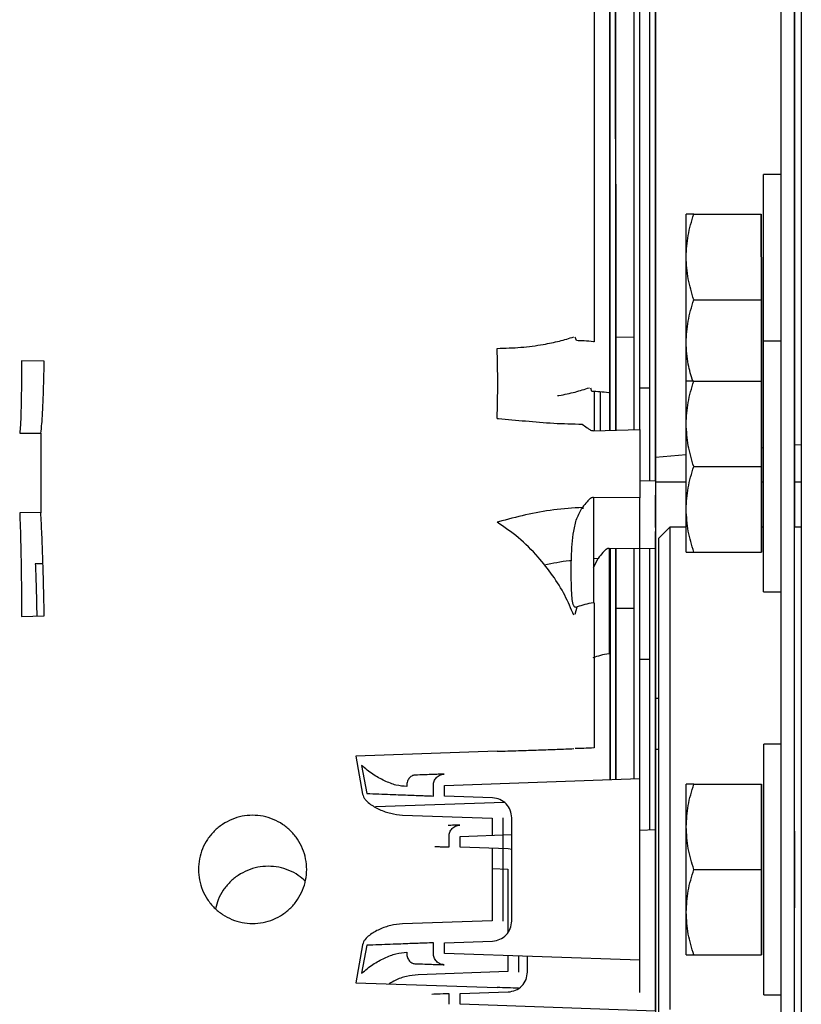
# Paper-space layout 'Sheet2' of a CAD drawing. Units: inches. Extents: x -135 to 301, y 5 to 193.
# Drawn here: x 53 to 56, y 24 to 28 of the extents above; entities that cross this region are included whole.
import ezdxf

# ---------------------------------------------------------------- set-up
doc = ezdxf.new("R2010")
doc.units = ezdxf.units.IN
doc.header["$MEASUREMENT"] = 0

psp = doc.layouts.new('Sheet2')

# ---------------------------------------------------------------- linework, layer by layer
at = {"color": 7, "linetype": 'Continuous', "lineweight": 25, "ltscale": 18}
for p, q in [((55.4519, 26.332), (55.4519, 28.4852)), ((55.3053, 28.3294), (55.3053, 26.653)), ((56.0376, 27.8107), (56.0376, 27.8107)), ((56.0376, 27.8107), (56.0376, 27.8107)), ((55.9877, 27.2655), (55.9251, 27.2655)), ((55.6696, 27.1195), (55.9168, 27.1196)), ((55.9169, 26.8069), (55.9168, 27.1196)), ((55.9168, 27.1196), (55.9168, 27.1196)), ((55.9168, 27.1196), (55.9169, 26.8069)), ((55.6697, 26.8069), (55.9169, 26.8069)), ((55.9169, 26.4943), (55.9169, 26.8069)), ((55.9169, 26.8069), (55.9169, 26.8069)), ((55.9169, 26.8069), (55.9169, 26.4943)), ((55.24, 26.6572), (55.2353, 26.6699)), ((55.3839, 26.6714), (55.4519, 26.6705)), ((55.9877, 26.655), (55.9252, 26.655)), ((55.3053, 26.653), (55.3023, 26.6532)), ((53.2931, 26.5822), (53.2101, 26.5829)), ((55.2971, 26.4708), (55.2924, 26.4835)), ((55.4727, 26.4846), (55.509, 26.4841)), ((55.6697, 26.5091), (55.9169, 26.5091)), ((55.9169, 26.5091), (55.9169, 26.5091)), ((55.9169, 26.1964), (55.9169, 26.5091)), ((55.9169, 26.5091), (55.9169, 26.5091)), ((55.9169, 26.5091), (55.9169, 26.1964)), ((55.9169, 26.1964), (55.9169, 26.5091)), ((55.9169, 26.5091), (55.9169, 26.5091)), ((55.9169, 26.5091), (55.9169, 26.1964)), ((55.9169, 26.4943), (55.9169, 26.4943)), ((55.9169, 26.4943), (55.9169, 26.4943)), ((55.3268, 26.4704), (55.3268, 26.3295)), ((55.3624, 26.4666), (55.3594, 26.4668)), ((54.9504, 26.3729), (54.9552, 26.3725)), ((55.3023, 26.3278), (55.4727, 26.3319)), ((53.2034, 26.3193), (53.2808, 26.3188)), ((53.2808, 26.3188), (53.2808, 26.3189)), ((55.9253, 26.2646), (55.9169, 26.2639)), ((56.0628, 26.2766), (56.0378, 26.2745)), ((55.6418, 26.2398), (55.5299, 26.23)), ((55.6697, 26.1964), (55.9169, 26.1964)), ((55.9169, 26.1964), (55.9169, 26.1964)), ((55.917, 25.9751), (55.9169, 26.1964)), ((55.9169, 26.1964), (55.9169, 26.1964)), ((55.9169, 26.1964), (55.917, 25.9751)), ((55.917, 25.8838), (55.9169, 26.1964)), ((55.9169, 26.1964), (55.9169, 26.1964)), ((55.9169, 26.1964), (55.917, 25.8838)), ((55.4727, 26.1442), (55.5299, 26.1456)), ((55.5299, 26.1402), (55.6418, 26.1402)), ((55.5299, 26.1317), (55.5299, 26.1304)), ((55.9169, 26.1402), (55.9253, 26.1402)), ((56.0378, 26.1402), (56.0628, 26.1402)), ((55.3023, 26.0838), (55.3023, 25.6986)), ((55.4727, 26.0824), (55.3023, 26.0837)), ((55.2643, 26.0475), (55.2643, 26.0419)), ((53.2808, 26.028), (53.2034, 26.0272)), ((53.2808, 26.0277), (53.2808, 26.0279)), ((54.9552, 25.9943), (54.9504, 25.9929)), ((55.582, 25.9751), (55.5403, 25.9334)), ((55.6418, 25.9751), (55.582, 25.9751)), ((55.9253, 25.9751), (55.917, 25.9751)), ((56.0628, 25.9751), (56.0378, 25.9751)), ((55.5299, 25.896), (55.3595, 25.8974)), ((55.4519, 25.0544), (55.4519, 25.8973)), ((55.5299, 25.9198), (55.5299, 25.9181)), ((55.6698, 25.8838), (55.917, 25.8838)), ((55.917, 25.8838), (55.917, 25.8838)), ((53.2886, 25.8409), (53.2605, 25.8406)), ((55.3193, 25.8606), (55.3023, 25.8591)), ((55.3023, 25.8268), (55.3193, 25.8606)), ((55.9253, 25.7379), (55.9878, 25.7379)), ((55.2353, 25.6567), (55.2433, 25.6829)), ((55.3053, 25.6986), (55.3053, 25.1675)), ((53.2101, 25.6483), (53.2931, 25.6506)), ((55.4519, 25.6772), (55.3841, 25.6775)), ((55.5091, 25.4909), (55.4727, 25.491)), ((55.5404, 25.3482), (55.53, 25.3482)), ((55.9879, 25.1812), (55.9254, 25.1812)), ((54.9504, 25.1551), (54.4328, 25.1373)), ((55.5404, 25.1619), (55.53, 25.1619)), ((54.4328, 25.1373), (54.4581, 24.9984)), ((54.4543, 25.103), (54.473, 25.0005)), ((54.7576, 25.03), (55.4727, 25.0549)), ((55.4727, 24.3909), (55.4727, 25.0549)), ((55.6699, 25.0352), (55.9171, 25.0353)), ((55.9171, 24.7226), (55.9171, 25.0353)), ((55.9171, 25.0353), (55.9171, 25.0353)), ((55.9171, 25.0353), (55.9171, 24.7226)), ((54.7168, 24.9913), (54.7168, 25.03)), ((54.7576, 24.991), (54.7576, 25.03)), ((54.9761, 24.9676), (54.5046, 24.9513)), ((54.9334, 24.9848), (54.7576, 24.991)), ((54.6038, 24.9219), (54.9323, 24.9105)), ((54.9323, 24.9105), (54.9323, 24.8476)), ((54.9725, 24.5339), (54.9725, 24.9119)), ((55.0038, 24.5339), (55.0038, 24.9119)), ((55.53, 24.9103), (55.53, 24.9103)), ((55.4727, 24.8666), (55.53, 24.8686)), ((55.5301, 24.2046), (55.53, 24.8686)), ((56.038, 24.8633), (56.038, 24.8633)), ((54.7741, 24.8049), (54.7741, 24.8435)), ((54.8149, 24.8435), (55.0038, 24.8501)), ((54.8149, 24.8045), (54.8149, 24.8435)), ((54.9907, 24.7984), (54.8149, 24.8045)), ((54.9323, 24.8005), (54.9323, 24.5353)), ((55.0038, 24.7954), (54.9907, 24.7984)), ((54.9323, 24.7261), (54.9896, 24.7241)), ((54.9896, 24.7241), (54.9896, 24.4929)), ((55.6699, 24.7226), (55.9171, 24.7226)), ((55.9171, 24.41), (55.9171, 24.7226)), ((55.9171, 24.7226), (55.9171, 24.7226)), ((55.9171, 24.7226), (55.9171, 24.41)), ((56.038, 24.5819), (56.038, 24.5819)), ((54.9323, 24.5353), (54.6038, 24.5239)), ((54.7576, 24.4549), (54.9334, 24.461)), ((54.4581, 24.4475), (54.4328, 24.3085)), ((54.473, 24.4453), (54.4543, 24.3429)), ((54.7168, 24.4159), (54.7168, 24.4545)), ((54.7576, 24.4159), (54.7576, 24.4549)), ((55.4727, 24.3909), (54.7576, 24.4159)), ((54.9896, 24.4078), (54.9896, 24.3489)), ((55.0298, 24.3475), (55.0298, 24.4064)), ((55.0611, 24.3475), (55.0611, 24.4053)), ((55.6699, 24.4099), (55.9171, 24.41)), ((55.9171, 24.41), (55.9171, 24.41)), ((54.9896, 24.3489), (54.6611, 24.3375)), ((55.0298, 24.3475), (55.0298, 24.3475)), ((54.4328, 24.3085), (54.9504, 24.2907)), ((54.7742, 24.2294), (54.7742, 24.2681)), ((54.815, 24.2684), (54.9907, 24.2746)), ((54.815, 24.2295), (54.815, 24.2684)), ((55.9255, 24.2641), (55.988, 24.2641)), ((55.5301, 24.2046), (54.815, 24.2295))]:
    psp.add_line(p, q, dxfattribs=at)
at = {"color": 7, "linetype": 'Continuous', "lineweight": 25, "ltscale": 18, "flags": 128}
for points in [[(55.3629, 28.4836), (55.3629, 28.366), (55.3629, 28.2275), (55.3629, 28.0839), (55.3629, 27.9354), (55.3629, 27.7821), (55.363, 27.6244), (55.363, 27.4624), (55.363, 27.2964), (55.363, 27.1266), (55.363, 26.9532), (55.3631, 26.7764), (55.3631, 26.5966), (55.3631, 26.4139), (55.3631, 26.3301)], [(55.384, 26.3303), (55.384, 26.4228), (55.3839, 26.6067), (55.3839, 26.7877), (55.3839, 26.9657), (55.3839, 27.1402), (55.3839, 27.3112), (55.3838, 27.4783), (55.3838, 27.6414), (55.3838, 27.8001), (55.3838, 27.9544), (55.3838, 28.1039), (55.3838, 28.2485), (55.3837, 28.388), (55.3837, 28.4853)], [(55.3837, 28.4851), (55.3837, 28.3923), (55.3837, 28.253), (55.3837, 28.1085), (55.3838, 27.9591), (55.3838, 27.805), (55.3838, 27.6464), (55.3838, 27.4834), (55.3838, 27.3164), (55.3839, 27.1456), (55.3839, 26.9711), (55.3839, 26.7933), (55.3839, 26.6124), (55.3839, 26.4286), (55.3839, 26.33)], [(55.509, 26.1457), (55.509, 26.3328), (55.509, 26.518), (55.509, 26.7004), (55.5089, 26.8799), (55.5089, 27.0561), (55.5089, 27.2288), (55.5089, 27.3979), (55.5089, 27.5629), (55.5088, 27.7238), (55.5088, 27.8803), (55.5088, 28.0321), (55.5088, 28.1791), (55.5088, 28.3211), (55.5088, 28.4579), (55.5088, 28.4842)], [(55.3622, 28.143), (55.3622, 27.9746), (55.3623, 27.8011), (55.3623, 27.6228), (55.3623, 27.4399), (55.3623, 27.2527), (55.3623, 27.0615), (55.3624, 26.8665), (55.3624, 26.6682), (55.3624, 26.4666)], [(55.9876, 27.92), (55.9876, 27.7755), (55.9876, 27.6265), (55.9876, 27.4731), (55.9877, 27.3155), (55.9877, 27.154), (55.9877, 26.9889), (55.9877, 26.8204), (55.9877, 26.6487), (55.9878, 26.4741), (55.9878, 26.2969), (55.9878, 26.1173), (55.9878, 25.9356), (55.9878, 25.7521), (55.9879, 25.567), (55.9879, 25.3807), (55.9879, 25.1934), (55.9879, 25.0054), (55.9879, 24.8169), (55.988, 24.6283), (55.988, 24.4399), (55.988, 24.2519), (55.988, 24.0645)], [(56.0381, 24.0645), (56.038, 24.2519), (56.038, 24.4399), (56.038, 24.6283), (56.038, 24.8169), (56.0379, 25.0054), (56.0379, 25.1934), (56.0379, 25.3807), (56.0379, 25.567), (56.0379, 25.7521), (56.0378, 25.9356), (56.0378, 26.1173), (56.0378, 26.2969), (56.0378, 26.4741), (56.0378, 26.6487), (56.0377, 26.8204), (56.0377, 26.9889), (56.0377, 27.154), (56.0377, 27.3155), (56.0377, 27.4731), (56.0376, 27.6265), (56.0376, 27.7755), (56.0376, 27.92)], [(56.0376, 27.92), (56.0377, 27.7755), (56.0377, 27.6265), (56.0377, 27.4731), (56.0377, 27.3155), (56.0377, 27.154), (56.0377, 26.9889), (56.0378, 26.8204), (56.0378, 26.6487), (56.0378, 26.4741), (56.0378, 26.2969), (56.0378, 26.1173), (56.0379, 25.9751)], [(56.0626, 27.92), (56.0626, 27.7756), (56.0627, 27.6265), (56.0627, 27.4731), (56.0627, 27.3155), (56.0627, 27.154), (56.0627, 26.9889), (56.0627, 26.8204), (56.0628, 26.6487), (56.0628, 26.4741), (56.0628, 26.2969), (56.0628, 26.1173), (56.0628, 25.9356), (56.0629, 25.7521), (56.0629, 25.567), (56.0629, 25.3807), (56.0629, 25.1934), (56.063, 25.0054), (56.063, 24.8169), (56.063, 24.6283), (56.063, 24.4399), (56.063, 24.2519), (56.0631, 24.0645)], [(56.0376, 27.8338), (56.0376, 27.8192), (56.0376, 27.8116), (56.0376, 27.8116), (56.0376, 27.8192), (56.0376, 27.8338)], [(56.0376, 27.8338), (56.0376, 27.8192), (56.0376, 27.8116), (56.0376, 27.8116), (56.0376, 27.8192), (56.0376, 27.8338)], [(55.9252, 26.655), (55.9252, 26.7049), (55.9252, 26.7629), (55.9252, 26.8216), (55.9252, 26.8801), (55.9252, 26.9374), (55.9252, 26.9925), (55.9252, 27.0446), (55.9252, 27.0928), (55.9252, 27.1363), (55.9252, 27.1744), (55.9252, 27.2065), (55.9252, 27.2319), (55.9251, 27.2505), (55.9251, 27.2617), (55.9251, 27.2655)], [(55.6417, 26.9632), (55.6417, 26.9972), (55.6417, 27.028), (55.6417, 27.0549), (55.6417, 27.0776), (55.6417, 27.0957), (55.6417, 27.1089), (55.6417, 27.1169), (55.6417, 27.1195)], [(55.6418, 26.6506), (55.6417, 26.6872), (55.6417, 26.726), (55.6417, 26.7661), (55.6417, 26.8069), (55.6417, 26.8477), (55.6417, 26.8878), (55.6417, 26.9265), (55.6417, 26.9632)], [(55.9253, 25.7379), (55.9253, 25.7388), (55.9253, 25.7463), (55.9253, 25.7613), (55.9253, 25.7833), (55.9253, 25.8121), (55.9253, 25.8473), (55.9253, 25.8882), (55.9253, 25.9341), (55.9253, 25.9843), (55.9253, 26.0381), (55.9253, 26.0944), (55.9253, 26.1524), (55.9253, 26.2111), (55.9253, 26.2696), (55.9253, 26.3269), (55.9252, 26.382), (55.9252, 26.4341), (55.9252, 26.4823), (55.9252, 26.5258), (55.9252, 26.5639), (55.9252, 26.596), (55.9252, 26.6215), (55.9252, 26.64), (55.9252, 26.6512), (55.9252, 26.655), (55.9252, 26.655)], [(55.6418, 26.509), (55.6418, 26.518), (55.6418, 26.5361), (55.6418, 26.5588), (55.6418, 26.5858), (55.6418, 26.6166), (55.6418, 26.6506)], [(55.6418, 26.3527), (55.6418, 26.3867), (55.6418, 26.4175), (55.6418, 26.4444), (55.6418, 26.4672), (55.6418, 26.4853), (55.6418, 26.4984), (55.6418, 26.5064), (55.6418, 26.509)], [(55.6418, 26.0401), (55.6418, 26.0768), (55.6418, 26.1155), (55.6418, 26.1556), (55.6418, 26.1964), (55.6418, 26.2372), (55.6418, 26.2773), (55.6418, 26.316), (55.6418, 26.3527)], [(55.6418, 25.8838), (55.6418, 25.8864), (55.6418, 25.8944), (55.6418, 25.9076), (55.6418, 25.9256), (55.6418, 25.9484), (55.6418, 25.9753), (55.6418, 26.0061), (55.6418, 26.0401)], [(55.582, 25.9751), (55.582, 25.9714), (55.582, 25.9604), (55.582, 25.9421), (55.582, 25.9167), (55.582, 25.8843), (55.582, 25.845), (55.582, 25.7992), (55.582, 25.747), (55.582, 25.6889), (55.5821, 25.625), (55.5821, 25.5559), (55.5821, 25.4819), (55.5821, 25.4034), (55.5821, 25.3209), (55.5821, 25.2349), (55.5821, 25.1459), (55.5821, 25.0545), (55.5821, 24.961), (55.5821, 24.8662), (55.5821, 24.7705), (55.5822, 24.6746), (55.5822, 24.5789), (55.5822, 24.4841), (55.5822, 24.3907), (55.5822, 24.2992), (55.5822, 24.2102)], [(55.5403, 25.9334), (55.5403, 25.9296), (55.5403, 25.9185), (55.5403, 25.8999), (55.5403, 25.8741), (55.5403, 25.8412), (55.5403, 25.8014), (55.5404, 25.7549), (55.5404, 25.7021), (55.5404, 25.6433), (55.5404, 25.5787), (55.5404, 25.5089), (55.5404, 25.4343), (55.5404, 25.3552), (55.5404, 25.2723), (55.5404, 25.1859), (55.5404, 25.0967), (55.5404, 25.0052), (55.5404, 24.912), (55.5405, 24.8176), (55.5405, 24.7226), (55.5405, 24.6276), (55.5405, 24.5332), (55.5405, 24.4399), (55.5405, 24.3484), (55.5405, 24.2592), (55.5405, 24.1729)], [(55.3595, 25.8974), (55.3595, 25.8497), (55.3595, 25.8018), (55.3595, 25.7537), (55.3595, 25.7056), (55.3595, 25.6573), (55.3595, 25.609), (55.3596, 25.5606), (55.3596, 25.5123)], [(55.3632, 25.8975), (55.3632, 25.8512), (55.3632, 25.6597), (55.3632, 25.4666), (55.3632, 25.2723), (55.3632, 25.0769), (55.3633, 25.0513)], [(55.3841, 25.0522), (55.3841, 25.0772), (55.3841, 25.2739), (55.3841, 25.4695), (55.3841, 25.6638), (55.384, 25.8565), (55.384, 25.8979)], [(55.384, 25.8977), (55.384, 25.8625), (55.384, 25.6698), (55.384, 25.4755), (55.3841, 25.28), (55.3841, 25.0834), (55.3841, 25.0521)], [(55.5092, 24.8681), (55.5092, 24.9817), (55.5091, 25.1787), (55.5091, 25.3749), (55.5091, 25.5698), (55.5091, 25.7634), (55.5091, 25.8967)], [(55.3625, 25.5123), (55.3625, 25.4463), (55.3625, 25.3801), (55.3625, 25.3139), (55.3625, 25.2475), (55.3626, 25.1811), (55.3626, 25.1145), (55.3626, 25.0511)], [(55.9255, 24.2641), (55.9255, 24.265), (55.9255, 24.2725), (55.9255, 24.2874), (55.9255, 24.3095), (55.9255, 24.3383), (55.9255, 24.3735), (55.9255, 24.4143), (55.9255, 24.4603), (55.9255, 24.5105), (55.9255, 24.5643), (55.9254, 24.6206), (55.9254, 24.6786), (55.9254, 24.7373), (55.9254, 24.7958), (55.9254, 24.8531), (55.9254, 24.9082), (55.9254, 24.9603), (55.9254, 25.0085), (55.9254, 25.052), (55.9254, 25.0901), (55.9254, 25.1222), (55.9254, 25.1476), (55.9254, 25.1662), (55.9254, 25.1774), (55.9254, 25.1812), (55.9254, 25.1812)], [(55.642, 24.8789), (55.6419, 24.9129), (55.6419, 24.9437), (55.6419, 24.9706), (55.6419, 24.9933), (55.6419, 25.0114), (55.6419, 25.0246), (55.6419, 25.0326), (55.6419, 25.0352)], [(55.642, 24.5663), (55.642, 24.6029), (55.642, 24.6417), (55.642, 24.6818), (55.642, 24.7226), (55.642, 24.7634), (55.642, 24.8035), (55.642, 24.8422), (55.642, 24.8789)], [(56.038, 24.8633), (56.038, 24.8595), (56.038, 24.8484), (56.038, 24.8304), (56.038, 24.8066), (56.038, 24.7784), (56.038, 24.7471), (56.038, 24.7144), (56.038, 24.6823), (56.038, 24.6523), (56.038, 24.6261), (56.038, 24.6051), (56.038, 24.5904), (56.038, 24.5829), (56.038, 24.5829), (56.038, 24.5904), (56.038, 24.6051), (56.038, 24.6261), (56.038, 24.6523), (56.038, 24.6823), (56.038, 24.7144), (56.038, 24.7471), (56.038, 24.7784), (56.038, 24.8066), (56.038, 24.8304), (56.038, 24.8484), (56.038, 24.8595), (56.038, 24.8633)], [(55.642, 24.4099), (55.642, 24.4126), (55.642, 24.4206), (55.642, 24.4337), (55.642, 24.4518), (55.642, 24.4745), (55.642, 24.5015), (55.642, 24.5323), (55.642, 24.5663)]]:
    psp.add_lwpolyline(points, dxfattribs=at)
at = {"color": 7, "linetype": 'Continuous', "lineweight": 25, "ltscale": 324}
psp.add_arc((50.6342, 26.5008), 4.3181, 358.3029, 1.6971, dxfattribs=at)
at = {"color": 7, "linetype": 'Continuous', "lineweight": 25, "ltscale": 18}
for points in [[(55.5295, 29.8849), (55.5295, 29.8827), (55.5295, 29.8783), (55.5295, 29.8426), (55.5295, 29.7859), (55.5295, 29.7063), (55.5295, 29.6047), (55.5295, 29.4813), (55.5295, 29.3367), (55.5295, 29.1716), (55.5295, 28.9867), (55.5296, 28.7827), (55.5296, 28.5605), (55.5296, 28.3211), (55.5297, 28.0655), (55.5297, 27.7947), (55.5297, 27.5101), (55.5297, 27.2126), (55.5298, 26.9038), (55.5298, 26.5847), (55.5299, 26.257), (55.5299, 25.9218), (55.5299, 25.5807), (55.53, 25.2352), (55.53, 24.8866), (55.5301, 24.5366), (55.5301, 24.1865), (55.5301, 23.838), (55.5302, 23.4924), (55.5302, 23.1513), (55.5303, 22.8162), (55.5303, 22.4884), (55.5303, 22.1694), (55.5304, 21.8605), (55.5304, 21.5631), (55.5304, 21.2784), (55.5305, 21.0077), (55.5305, 20.752), (55.5305, 20.5126), (55.5306, 20.2904), (55.5306, 20.0864), (55.5306, 19.9015), (55.5306, 19.7364), (55.5306, 19.5918), (55.5307, 19.4685), (55.5307, 19.3668), (55.5307, 19.2872), (55.5307, 19.2305), (55.5307, 19.1949), (55.5307, 19.1905), (55.5307, 19.1883)], [(55.5297, 28.1581), (55.5297, 28.0572), (55.5297, 27.8552), (55.5297, 27.5318), (55.5298, 27.1952), (55.5298, 26.8462), (55.5299, 26.6046), (55.5299, 26.4838)], [(55.4727, 26.3319), (55.4727, 26.3832), (55.4727, 26.4858), (55.4727, 26.5989), (55.4727, 26.6554)], [(55.5299, 26.4838), (55.5299, 26.422), (55.5299, 26.2983), (55.5299, 26.1873), (55.5299, 26.1317)], [(55.5299, 26.1456), (55.5299, 26.1969), (55.5299, 26.2995), (55.5298, 26.4125), (55.5298, 26.4691)], [(55.5299, 26.1304), (55.5299, 26.1154), (55.5299, 26.0853), (55.5299, 26.032), (55.5299, 25.9759), (55.5299, 25.9385), (55.5299, 25.9198)], [(55.4727, 25.6992), (55.4727, 25.7634), (55.4727, 25.8919), (55.4727, 26.0189), (55.4727, 26.0824)], [(55.5299, 25.9181), (55.5299, 25.8473), (55.53, 25.7058), (55.53, 25.5625), (55.53, 25.4908)], [(55.5299, 25.5128), (55.5299, 25.5771), (55.5299, 25.7055), (55.5299, 25.8325), (55.5299, 25.896)], [(55.4727, 25.1733), (55.4727, 25.2613), (55.4727, 25.4374), (55.4727, 25.6119), (55.4727, 25.6992)], [(55.53, 24.9869), (55.53, 25.075), (55.53, 25.2511), (55.53, 25.4256), (55.5299, 25.5128)], [(55.53, 25.4908), (55.53, 25.3644), (55.53, 25.1116), (55.5301, 24.8561), (55.5301, 24.7283)], [(55.5301, 24.3448), (55.5301, 24.2171), (55.5302, 23.9616), (55.5302, 23.7087), (55.5302, 23.5823)]]:
    psp.add_open_spline(points, degree=3, dxfattribs=at)
for points, knots in [([(55.3631, 26.3293), (55.3631, 26.409), (55.3631, 26.5975), (55.363, 26.8851), (55.363, 27.1918), (55.363, 27.4868), (55.3629, 27.7694), (55.3629, 28.0376), (55.3629, 28.277), (55.3629, 28.4187), (55.3629, 28.4824)], [0, 0, 0, 0, 0.097037, 0.229524, 0.362045, 0.494528, 0.627015, 0.759536, 0.892019, 1, 1, 1, 1]), ([(55.4727, 26.6554), (55.4727, 26.7764), (55.4727, 27.0184), (55.4727, 27.3679), (55.4727, 27.7052), (55.4727, 28.0292), (55.4727, 28.2316), (55.4727, 28.3328)], [0, 0, 0, 0, 0.200004, 0.400004, 0.6, 0.800002, 1, 1, 1, 1]), ([(55.5298, 26.4691), (55.5298, 26.5901), (55.5298, 26.832), (55.5298, 27.1816), (55.5297, 27.5188), (55.5297, 27.8428), (55.5297, 28.0453), (55.5296, 28.1465)], [0, 0, 0, 0, 0.200004, 0.400004, 0.6, 0.800002, 1, 1, 1, 1]), ([(55.6417, 26.9632), (55.6431, 26.9894), (55.646, 27.0424), (55.6617, 27.0936), (55.6696, 27.1195)], [0, 0, 0, 0, 0.494511, 1, 1, 1, 1]), ([(55.6696, 27.1195), (55.6618, 27.1195), (55.6461, 27.1195), (55.6432, 27.1195), (55.6417, 27.1195)], [0, 0, 0, 0, 0.495458, 1, 1, 1, 1]), ([(55.6697, 26.8069), (55.6619, 26.8323), (55.6461, 26.8835), (55.6432, 26.9365), (55.6417, 26.9632)], [0, 0, 0, 0, 0.495458, 1, 1, 1, 1]), ([(55.6418, 26.6506), (55.6432, 26.6768), (55.646, 26.7297), (55.6617, 26.781), (55.6697, 26.8069)], [0, 0, 0, 0, 0.494511, 1, 1, 1, 1]), ([(54.9504, 26.6287), (54.9795, 26.6297), (55.0377, 26.6316), (55.1144, 26.6418), (55.1795, 26.655), (55.2135, 26.6658), (55.2305, 26.6712)], [0, 0, 0, 0, 0.2799426, 0.5598113, 0.7798918, 1, 1, 1, 1]), ([(55.3023, 26.6532), (55.2908, 26.6544), (55.2677, 26.6568), (55.2492, 26.657), (55.24, 26.6572)], [0, 0, 0, 0, 0.5000871, 1, 1, 1, 1]), ([(55.6658, 26.5091), (55.6596, 26.5295), (55.6455, 26.5759), (55.6431, 26.6238), (55.6418, 26.6506)], [0, 0, 0, 0, 0.441985, 1, 1, 1, 1]), ([(53.2101, 26.5829), (53.2101, 26.5597), (53.21, 26.5126), (53.2092, 26.4496), (53.2079, 26.3922), (53.206, 26.3449), (53.2042, 26.3278), (53.2034, 26.3193)], [0, 0, 0, 0, 0.180761, 0.36783, 0.558153, 0.781897, 1, 1, 1, 1]), ([(53.2808, 26.3189), (53.2821, 26.329), (53.2848, 26.3493), (53.2883, 26.4098), (53.2911, 26.4872), (53.2924, 26.5505), (53.2931, 26.5822)], [0, 0, 0, 0, 0.250002, 0.500004, 0.750006, 1, 1, 1, 1]), ([(55.1709, 26.4563), (55.1726, 26.4566), (55.1959, 26.4595), (55.2362, 26.4689), (55.2705, 26.4795), (55.2876, 26.4848)], [0, 0, 0, 0, 0.039173, 0.519556, 1, 1, 1, 1]), ([(55.6418, 26.3527), (55.6432, 26.3789), (55.646, 26.4319), (55.6617, 26.4831), (55.6697, 26.5091)], [0, 0, 0, 0, 0.494511, 1, 1, 1, 1]), ([(55.6697, 26.5091), (55.6619, 26.5091), (55.6461, 26.509), (55.6432, 26.509), (55.6418, 26.509)], [0, 0, 0, 0, 0.495458, 1, 1, 1, 1]), ([(55.3594, 26.4668), (55.3479, 26.468), (55.3248, 26.4704), (55.3063, 26.4707), (55.2971, 26.4708)], [0, 0, 0, 0, 0.500087, 1, 1, 1, 1]), ([(55.306, 26.3279), (55.306, 26.3618), (55.306, 26.41), (55.306, 26.4566), (55.306, 26.4705)], [0, 0, 0, 0, 0.702224, 1, 1, 1, 1]), ([(54.9552, 26.3725), (54.988, 26.3694), (55.0537, 26.3633), (55.1568, 26.3541), (55.2268, 26.3526), (55.2618, 26.3518)], [0, 0, 0, 0, 0.333311, 0.66667, 1, 1, 1, 1]), ([(55.2618, 26.3518), (55.2674, 26.3474), (55.2759, 26.3407), (55.2874, 26.3326), (55.2942, 26.3293), (55.2987, 26.328), (55.3011, 26.3279), (55.3023, 26.3278)], [0, 0, 0, 0, 0.500076, 0.750041, 0.874961, 0.937522, 1, 1, 1, 1]), ([(55.4727, 26.3319), (55.4727, 26.3151), (55.4727, 26.2814), (55.4727, 26.2382), (55.4727, 26.2167)], [0, 0, 0, 0, 0.499958, 1, 1, 1, 1]), ([(55.6697, 26.1964), (55.6619, 26.2218), (55.6462, 26.273), (55.6433, 26.326), (55.6418, 26.3527)], [0, 0, 0, 0, 0.495458, 1, 1, 1, 1]), ([(53.2808, 26.3188), (53.2808, 26.3142), (53.2808, 26.305), (53.2808, 26.2768), (53.2808, 26.2406), (53.2808, 26.2114), (53.2808, 26.1968)], [0, 0, 0, 0, 0.248767, 0.499179, 0.74959, 1, 1, 1, 1]), ([(53.2808, 26.1968), (53.2808, 26.1816), (53.2808, 26.1512), (53.2808, 26.105), (53.2808, 26.0619), (53.2808, 26.0392), (53.2808, 26.0279)], [0, 0, 0, 0, 0.250409, 0.50082, 0.751232, 1, 1, 1, 1]), ([(55.4727, 26.2167), (55.4727, 26.1942), (55.4727, 26.1493), (55.4727, 26.1047), (55.4727, 26.0824)], [0, 0, 0, 0, 0.500042, 1, 1, 1, 1]), ([(55.6418, 26.0401), (55.6432, 26.0663), (55.6461, 26.1192), (55.6618, 26.1705), (55.6697, 26.1964)], [0, 0, 0, 0, 0.494511, 1, 1, 1, 1]), ([(55.5299, 26.1456), (55.5299, 26.1287), (55.5299, 26.0951), (55.5299, 26.0519), (55.5299, 26.0303)], [0, 0, 0, 0, 0.499958, 1, 1, 1, 1]), ([(55.3023, 26.0838), (55.3011, 26.0837), (55.2987, 26.0835), (55.2942, 26.0815), (55.2875, 26.0767), (55.2761, 26.0648), (55.2677, 26.0541), (55.2621, 26.047)], [0, 0, 0, 0, 0.062509, 0.125096, 0.250055, 0.500063, 1, 1, 1, 1]), ([(55.5299, 26.0917), (55.5299, 26.0898), (55.5299, 26.086), (55.5299, 26.0571), (55.5299, 26.0158), (55.5299, 25.9666), (55.5299, 25.9174), (55.5299, 25.8761), (55.5299, 25.8472), (55.5299, 25.8434), (55.5299, 25.8415)], [0, 0, 0, 0, 0.125, 0.25, 0.375, 0.5, 0.625, 0.75, 0.875, 1, 1, 1, 1]), ([(55.5299, 25.9739), (55.5299, 25.9878), (55.5299, 26.018), (55.5299, 26.0571), (55.5299, 26.086), (55.5299, 26.0898), (55.5299, 26.0917)], [0, 0, 0, 0, 0.2202857, 0.4801905, 0.7400952, 1, 1, 1, 1]), ([(55.2621, 26.047), (55.2271, 26.0446), (55.157, 26.04), (55.0538, 26.0207), (54.988, 26.0031), (54.9552, 25.9943)], [0, 0, 0, 0, 0.33333, 0.666689, 1, 1, 1, 1]), ([(55.2433, 25.6829), (55.2417, 25.6823), (55.2393, 25.6814), (55.2362, 25.6817), (55.2341, 25.6827), (55.2322, 25.6844), (55.2303, 25.6875), (55.2266, 25.6975), (55.2226, 25.7324), (55.221, 25.79), (55.2212, 25.8725), (55.227, 25.9454), (55.2394, 26.0072), (55.2546, 26.0337), (55.2621, 26.047)], [0, 0, 0, 0, 0.0155962, 0.0234181, 0.0312421, 0.0390671, 0.0468936, 0.0625228, 0.124943, 0.312573, 0.5002856, 0.7502407, 0.8753137, 1, 1, 1, 1]), ([(53.2034, 26.0271), (53.2041, 26.0088), (53.2056, 25.9716), (53.2074, 25.9036), (53.2089, 25.8252), (53.2099, 25.7382), (53.2101, 25.6779), (53.2101, 25.6483)], [0, 0, 0, 0, 0.184668, 0.373977, 0.564646, 0.786332, 1, 1, 1, 1]), ([(53.2931, 25.6506), (53.2924, 25.6851), (53.2911, 25.7541), (53.2883, 25.8565), (53.2848, 25.9516), (53.2821, 26.0024), (53.2808, 26.0277)], [0, 0, 0, 0, 0.249994, 0.499996, 0.749998, 1, 1, 1, 1]), ([(55.5299, 26.0303), (55.5299, 26.0079), (55.5299, 25.963), (55.5299, 25.9183), (55.5299, 25.896)], [0, 0, 0, 0, 0.500042, 1, 1, 1, 1]), ([(55.6698, 25.8838), (55.662, 25.9091), (55.6462, 25.9604), (55.6433, 26.0134), (55.6418, 26.0401)], [0, 0, 0, 0, 0.495458, 1, 1, 1, 1]), ([(55.2305, 25.6528), (55.2203, 25.6772), (55.1999, 25.7259), (55.1548, 25.7985), (55.0979, 25.8706), (55.0288, 25.9392), (54.9765, 25.975), (54.9504, 25.9929)], [0, 0, 0, 0, 0.1867812, 0.3735457, 0.5601105, 0.7800106, 1, 1, 1, 1]), ([(55.5299, 25.8415), (55.5299, 25.8434), (55.5299, 25.8472), (55.5299, 25.8761), (55.5299, 25.9152), (55.5299, 25.9454), (55.5299, 25.9593)], [0, 0, 0, 0, 0.259905, 0.519809, 0.779714, 1, 1, 1, 1]), ([(55.3595, 25.8974), (55.3583, 25.8973), (55.3559, 25.8971), (55.3514, 25.8952), (55.3447, 25.8903), (55.3333, 25.8784), (55.3249, 25.8677), (55.3193, 25.8606)], [0, 0, 0, 0, 0.062509, 0.125096, 0.250055, 0.500063, 1, 1, 1, 1]), ([(55.3633, 25.0511), (55.3632, 25.1105), (55.3632, 25.2853), (55.3632, 25.5685), (55.3632, 25.7891), (55.3632, 25.8973)], [0, 0, 0, 0, 0.208026, 0.611545, 1, 1, 1, 1]), ([(55.6418, 25.8838), (55.6432, 25.8838), (55.6461, 25.8838), (55.6618, 25.8838), (55.6698, 25.8838)], [0, 0, 0, 0, 0.494511, 1, 1, 1, 1]), ([(53.2605, 25.8405), (53.2613, 25.8221), (53.2628, 25.7849), (53.2645, 25.7198), (53.2654, 25.6723), (53.2658, 25.6498)], [0, 0, 0, 0, 0.339336, 0.687202, 1, 1, 1, 1]), ([(55.2219, 25.8522), (55.2194, 25.852), (55.1861, 25.8492), (55.1537, 25.842), (55.1237, 25.8353)], [0, 0, 0, 0, 0.074213, 1, 1, 1, 1]), ([(55.3023, 25.6984), (55.2915, 25.6964), (55.2699, 25.6925), (55.2522, 25.6861), (55.2433, 25.6829)], [0, 0, 0, 0, 0.5001221, 1, 1, 1, 1]), ([(55.3596, 25.512), (55.3488, 25.5101), (55.3272, 25.5062), (55.3094, 25.4997), (55.3005, 25.4965)], [0, 0, 0, 0, 0.5001221, 1, 1, 1, 1]), ([(54.9504, 25.1551), (54.9764, 25.1559), (55.0284, 25.1574), (55.1028, 25.1599), (55.1722, 25.1624), (55.211, 25.164), (55.2305, 25.1649)], [0, 0, 0, 0, 0.250025, 0.5, 0.749975, 1, 1, 1, 1]), ([(55.3053, 25.1675), (55.2922, 25.1668), (55.266, 25.1654), (55.2455, 25.1652), (55.2353, 25.165)], [0, 0, 0, 0, 0.500001, 1, 1, 1, 1]), ([(55.4727, 25.0966), (55.4727, 25.0978), (55.4727, 25.1), (55.4727, 25.1174), (55.4727, 25.1426), (55.4727, 25.163), (55.4727, 25.1733)], [0, 0, 0, 0, 0.250001, 0.5, 0.749999, 1, 1, 1, 1]), ([(54.6192, 25.0262), (54.6064, 25.0272), (54.5808, 25.0291), (54.5383, 25.0464), (54.4947, 25.0691), (54.4678, 25.0917), (54.4543, 25.103)], [0, 0, 0, 0, 0.249835, 0.499942, 0.750119, 1, 1, 1, 1]), ([(54.7562, 25.0716), (54.7513, 25.0714), (54.7417, 25.0711), (54.7175, 25.0703), (54.6873, 25.0692), (54.6616, 25.0683), (54.6488, 25.0679)], [0, 0, 0, 0, 0.25, 0.5, 0.75, 1, 1, 1, 1]), ([(54.7168, 25.03), (54.7174, 25.0353), (54.7186, 25.046), (54.7276, 25.0596), (54.7406, 25.0693), (54.751, 25.0708), (54.7562, 25.0716)], [0, 0, 0, 0, 0.25, 0.5, 0.750001, 1, 1, 1, 1]), ([(55.4727, 25.0549), (55.4727, 25.0604), (55.4727, 25.0713), (55.4727, 25.0851), (55.4727, 25.0948), (55.4727, 25.096), (55.4727, 25.0966)], [0, 0, 0, 0, 0.2500026, 0.5000037, 0.7500026, 1, 1, 1, 1]), ([(54.6488, 25.0679), (54.6488, 25.0679), (54.6449, 25.0677), (54.637, 25.0654), (54.6269, 25.0561), (54.6205, 25.0421), (54.6191, 25.0314), (54.6192, 25.0262), (54.6192, 25.0262)], [0, 0, 0, 0, 0.001792, 0.241441, 0.5, 0.758559, 0.998208, 1, 1, 1, 1]), ([(55.6699, 25.0352), (55.6621, 25.0352), (55.6463, 25.0352), (55.6434, 25.0352), (55.6419, 25.0352)], [0, 0, 0, 0, 0.495458, 1, 1, 1, 1]), ([(55.642, 24.8789), (55.6434, 24.9051), (55.6462, 24.9581), (55.6619, 25.0093), (55.6699, 25.0352)], [0, 0, 0, 0, 0.494511, 1, 1, 1, 1]), ([(54.4581, 24.9984), (54.4589, 24.9949), (54.4607, 24.9878), (54.4692, 24.9759), (54.4878, 24.9588), (54.5196, 24.9412), (54.5606, 24.9263), (54.5894, 24.9234), (54.6038, 24.9219)], [0, 0, 0, 0, 0.062362, 0.12488, 0.24985, 0.499772, 0.749913, 1, 1, 1, 1]), ([(54.473, 25.0005), (54.5028, 24.9994), (54.5623, 24.9971), (54.6341, 24.9944), (54.6896, 24.9924), (54.7078, 24.9917), (54.7168, 24.9913)], [0, 0, 0, 0, 0.250001, 0.500001, 0.750001, 1, 1, 1, 1]), ([(55.0038, 24.9119), (55.0027, 24.9213), (55.0006, 24.94), (54.9845, 24.9637), (54.9613, 24.9807), (54.9427, 24.9835), (54.9334, 24.9848)], [0, 0, 0, 0, 0.25, 0.5, 0.750001, 1, 1, 1, 1]), ([(55.53, 24.9103), (55.53, 24.9114), (55.53, 24.9137), (55.53, 24.9311), (55.53, 24.9562), (55.53, 24.9767), (55.53, 24.9869)], [0, 0, 0, 0, 0.250001, 0.5, 0.749999, 1, 1, 1, 1]), ([(54.0554, 24.9209), (54.0425, 24.9202), (54.0165, 24.9187), (53.9792, 24.9069), (53.9447, 24.8887), (53.9145, 24.8638), (53.8897, 24.8336), (53.8713, 24.7992), (53.86, 24.7618), (53.8561, 24.7229), (53.86, 24.684), (53.8713, 24.6466), (53.8897, 24.6122), (53.9145, 24.582), (53.9447, 24.5572), (53.9792, 24.5389), (54.0165, 24.5271), (54.0425, 24.5256), (54.0554, 24.5249)], [0, 0, 0, 0, 0.0625, 0.125, 0.1875, 0.25, 0.3125, 0.375, 0.4375, 0.5, 0.5625, 0.625, 0.6875, 0.75, 0.8125, 0.875, 0.9375, 1, 1, 1, 1]), ([(54.0554, 24.5249), (54.0684, 24.5256), (54.0943, 24.5271), (54.1317, 24.5389), (54.1661, 24.5572), (54.1963, 24.582), (54.2211, 24.6122), (54.2395, 24.6466), (54.2509, 24.684), (54.2547, 24.7229), (54.2509, 24.7618), (54.2395, 24.7992), (54.2211, 24.8337), (54.1963, 24.8639), (54.1661, 24.8887), (54.1317, 24.9069), (54.0943, 24.9187), (54.0684, 24.9202), (54.0554, 24.9209)], [0, 0, 0, 0, 0.0625, 0.125, 0.187501, 0.250001, 0.312501, 0.375001, 0.437501, 0.5, 0.562499, 0.624999, 0.687499, 0.749999, 0.812499, 0.875, 0.9375, 1, 1, 1, 1]), ([(55.53, 24.8686), (55.53, 24.874), (55.53, 24.885), (55.53, 24.8988), (55.53, 24.9084), (55.53, 24.9097), (55.53, 24.9103)], [0, 0, 0, 0, 0.2500026, 0.5000037, 0.7500026, 1, 1, 1, 1]), ([(54.8135, 24.8852), (54.8085, 24.885), (54.7985, 24.8847), (54.7831, 24.8841), (54.7718, 24.8837), (54.7709, 24.8837)], [0, 0, 0, 0, 0.477291, 0.954581, 1, 1, 1, 1]), ([(54.7741, 24.8435), (54.7747, 24.8489), (54.7759, 24.8595), (54.7849, 24.8731), (54.7979, 24.8828), (54.8083, 24.8844), (54.8135, 24.8852)], [0, 0, 0, 0, 0.25, 0.5, 0.750001, 1, 1, 1, 1]), ([(55.6699, 24.7226), (55.6621, 24.748), (55.6463, 24.7992), (55.6434, 24.8522), (55.642, 24.8789)], [0, 0, 0, 0, 0.495458, 1, 1, 1, 1]), ([(54.7226, 24.8068), (54.7295, 24.8066), (54.7552, 24.8056), (54.7661, 24.8052), (54.7741, 24.8049)], [0, 0, 0, 0, 0.2672309, 1, 1, 1, 1]), ([(54.1127, 24.7344), (54.0998, 24.7337), (54.0738, 24.7322), (54.0365, 24.7204), (54.002, 24.7021), (53.9718, 24.6773), (53.9471, 24.6471), (53.9289, 24.6141), (53.9227, 24.5904), (53.9198, 24.5793)], [0, 0, 0, 0, 0.145234, 0.290469, 0.435703, 0.580937, 0.726171, 0.871405, 1, 1, 1, 1]), ([(54.2483, 24.68), (54.24, 24.6874), (54.222, 24.7034), (54.1889, 24.7203), (54.1516, 24.7322), (54.1257, 24.7337), (54.1127, 24.7344)], [0, 0, 0, 0, 0.22165, 0.4811, 0.74055, 1, 1, 1, 1]), ([(55.642, 24.5663), (55.6434, 24.5925), (55.6462, 24.6454), (55.6619, 24.6967), (55.6699, 24.7226)], [0, 0, 0, 0, 0.494511, 1, 1, 1, 1]), ([(55.6699, 24.4099), (55.6621, 24.4353), (55.6464, 24.4866), (55.6435, 24.5395), (55.642, 24.5663)], [0, 0, 0, 0, 0.495458, 1, 1, 1, 1]), ([(54.9334, 24.461), (54.9427, 24.4624), (54.9613, 24.4651), (54.9845, 24.4821), (55.0006, 24.5059), (55.0027, 24.5246), (55.0038, 24.5339)], [0, 0, 0, 0, 0.2499996, 0.5000001, 0.7500005, 1, 1, 1, 1]), ([(54.6038, 24.5239), (54.5894, 24.5225), (54.5606, 24.5195), (54.5196, 24.5046), (54.4878, 24.487), (54.4692, 24.4699), (54.4607, 24.458), (54.4589, 24.451), (54.4581, 24.4475)], [0, 0, 0, 0, 0.250087, 0.500228, 0.75015, 0.87512, 0.937638, 1, 1, 1, 1]), ([(54.7168, 24.4545), (54.7078, 24.4542), (54.6896, 24.4535), (54.6341, 24.4514), (54.5623, 24.4487), (54.5028, 24.4465), (54.473, 24.4453)], [0, 0, 0, 0, 0.249999, 0.499999, 0.749999, 1, 1, 1, 1]), ([(54.4543, 24.3429), (54.4678, 24.3541), (54.4947, 24.3767), (54.5383, 24.3994), (54.5808, 24.4168), (54.6064, 24.4187), (54.6192, 24.4196)], [0, 0, 0, 0, 0.2498812, 0.5000579, 0.7501646, 1, 1, 1, 1]), ([(54.6192, 24.4196), (54.6192, 24.4196), (54.6191, 24.4144), (54.6205, 24.4037), (54.6269, 24.3898), (54.637, 24.3804), (54.6449, 24.3781), (54.6488, 24.378), (54.6488, 24.378)], [0, 0, 0, 0, 0.001792, 0.241441, 0.5, 0.758559, 0.998208, 1, 1, 1, 1]), ([(54.7562, 24.3742), (54.751, 24.375), (54.7406, 24.3766), (54.7276, 24.3863), (54.7186, 24.3999), (54.7174, 24.4105), (54.7168, 24.4159)], [0, 0, 0, 0, 0.2499998, 0.5, 0.7500002, 1, 1, 1, 1]), ([(55.4727, 24.3492), (55.4727, 24.3498), (55.4727, 24.3511), (55.4727, 24.3607), (55.4727, 24.3745), (55.4727, 24.3854), (55.4727, 24.3909)], [0, 0, 0, 0, 0.249997, 0.499996, 0.749997, 1, 1, 1, 1]), ([(55.642, 24.4099), (55.6434, 24.4099), (55.6463, 24.4099), (55.662, 24.4099), (55.6699, 24.4099)], [0, 0, 0, 0, 0.494511, 1, 1, 1, 1]), ([(54.6488, 24.378), (54.6616, 24.3775), (54.6873, 24.3766), (54.7175, 24.3756), (54.7417, 24.3747), (54.7513, 24.3744), (54.7562, 24.3742)], [0, 0, 0, 0, 0.2500001, 0.5000001, 0.7500001, 1, 1, 1, 1]), ([(55.4727, 24.2725), (55.4727, 24.2828), (55.4727, 24.3033), (55.4727, 24.3284), (55.4727, 24.3458), (55.4727, 24.3481), (55.4727, 24.3492)], [0, 0, 0, 0, 0.250001, 0.5, 0.749999, 1, 1, 1, 1]), ([(54.6611, 24.3375), (54.6468, 24.336), (54.6181, 24.3329), (54.5821, 24.321), (54.5628, 24.3088), (54.5556, 24.3043)], [0, 0, 0, 0, 0.386726, 0.773537, 1, 1, 1, 1]), ([(54.9907, 24.2746), (55, 24.276), (55.0186, 24.2787), (55.0418, 24.2957), (55.058, 24.3195), (55.0601, 24.3382), (55.0611, 24.3475)], [0, 0, 0, 0, 0.2499996, 0.5000001, 0.7500005, 1, 1, 1, 1]), ([(55.0286, 24.2884), (55.0283, 24.2884), (55.0033, 24.2892), (54.9767, 24.29), (54.9504, 24.2907)], [0, 0, 0, 0, 0.010759, 1, 1, 1, 1]), ([(54.7742, 24.2681), (54.7658, 24.2677), (54.7525, 24.2672), (54.722, 24.2661), (54.7107, 24.2657)], [0, 0, 0, 0, 0.62955, 1, 1, 1, 1])]:
    psp.add_open_spline(points, degree=3, knots=knots, dxfattribs=at)

doc.saveas('drawing.dxf')
